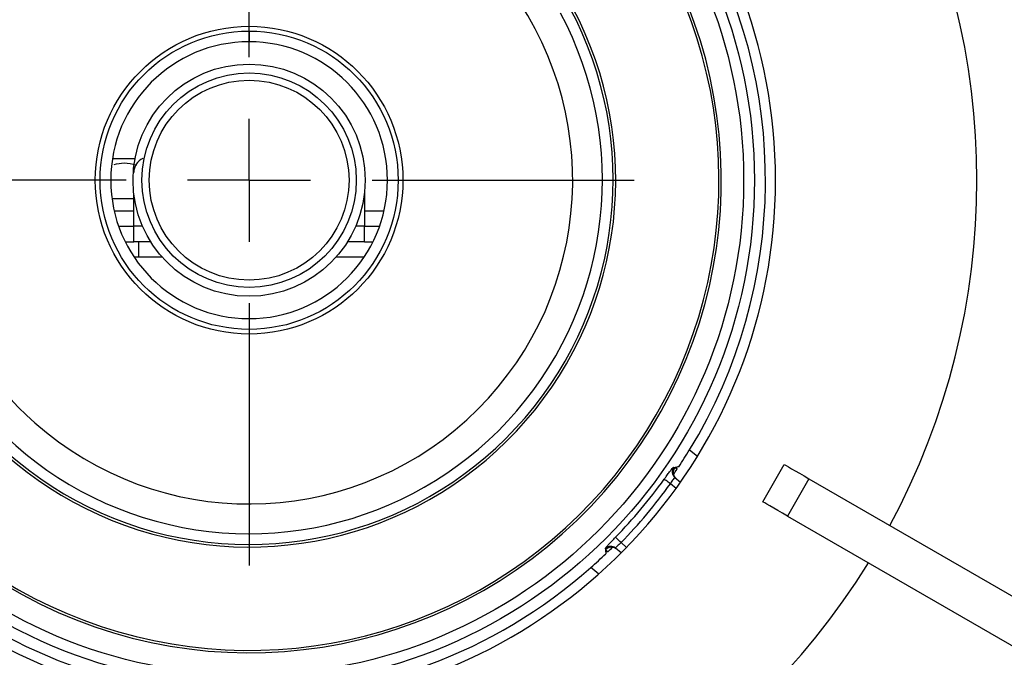
# Model space of a CAD drawing. Units: millimetres. Extents: x 210 to 8110, y 68 to 5608.
# Drawn here: x 2670 to 2734, y 4691 to 4732 of the extents above; entities that cross this region are included whole.
import ezdxf

# ---------------------------------------------------------------- set-up
doc = ezdxf.new("R2010")
doc.units = ezdxf.units.MM
doc.header["$LTSCALE"] = 5
doc.layers.add('熱源', color=214, linetype='Continuous', lineweight=9)
doc.styles.get("Standard").update_dxf_attribs({"font": 'txt', "bigfont": 'bigfont'})
doc.styles.add('ＭＳ ゴシック', font='txt')
doc.dimstyles.get("Standard").update_dxf_attribs({"dimtxt": 0.18, "dimasz": 0.18, "dimexe": 0.18, "dimexo": 0.0625, "dimgap": 0.09, "dimtad": 0, "dimtih": 1, "dimtoh": 1, "dimdec": 4, "dimzin": 0, "dimdsep": 46, "dimtxsty": 'Standard', "dimcen": 0.09, "dimadec": 0, "dimazin": 0, "dimtfac": 1, "dimtdec": 4, "dimtofl": 0, "dimtmove": 0, "dimatfit": 3, "dimfxl": 1, "dimtolj": 1, "dimtzin": 0, "dimarcsym": 0})

# ---------------------------------------------------------------- blocks, each defined once
blk = doc.blocks.new('*G123')
at = {"layer": '熱源', "color": 214, "linetype": 'Continuous', "lineweight": 30}
for p, q in [((2684.909, 4730), (2684.909, 4747.052)), ((2684.909, 4722), (2684.909, 4726)), ((2676.909, 4722), (2659.856, 4722)), ((2684.909, 4722), (2680.909, 4722)), ((2684.909, 4722), (2684.909, 4718)), ((2684.909, 4722), (2688.909, 4722)), ((2692.909, 4722), (2709.961, 4722)), ((2684.909, 4714), (2684.909, 4696.948))]:
    blk.add_line(p, q, dxfattribs=at)
blk = doc.blocks.new('*G121')
at = {"layer": '熱源', "color": 214, "linetype": 'Continuous', "lineweight": 30}
for p, q in [((2684.909, 4731.675), (2684.909, 4731)), ((2676.018, 4723.4), (2677.49, 4723.4)), ((2677.409, 4719), (2677.409, 4721.133)), ((2692.409, 4721.133), (2692.409, 4719)), ((2675.989, 4720.8), (2677.455, 4720.8)), ((2676.134, 4720), (2677.409, 4720)), ((2692.409, 4720), (2693.684, 4720)), ((2676.423, 4719), (2677.409, 4719)), ((2677.409, 4718), (2677.409, 4719)), ((2677.98, 4719), (2677.409, 4719)), ((2692.409, 4719), (2691.837, 4719)), ((2692.409, 4718), (2692.409, 4719)), ((2692.409, 4719), (2693.394, 4719)), ((2676.846, 4718), (2677.409, 4718)), ((2678.505, 4718), (2677.409, 4718)), ((2677.734, 4717), (2677.734, 4718)), ((2692.409, 4718), (2691.312, 4718)), ((2692.409, 4718), (2692.971, 4718)), ((2677.734, 4717), (2677.425, 4717)), ((2679.252, 4717), (2677.734, 4717)), ((2692.392, 4717), (2690.566, 4717)), ((2684.909, 4713), (2684.909, 4712.324)), ((2713.571, 4704.477), (2714.079, 4704.051)), ((2712.519, 4703.333), (2712.56, 4703.3)), ((2712.56, 4703.3), (2712.579, 4703.284)), ((2712.583, 4703.289), (2712.579, 4703.284)), ((2712.586, 4703.294), (2712.583, 4703.289)), ((2712.59, 4703.3), (2712.586, 4703.294)), ((2712.593, 4703.305), (2712.59, 4703.3)), ((2712.597, 4703.31), (2712.593, 4703.305)), ((2712.601, 4703.316), (2712.597, 4703.31)), ((2712.604, 4703.321), (2712.601, 4703.316)), ((2712.608, 4703.327), (2712.604, 4703.321)), ((2712.608, 4703.327), (2712.671, 4703.335)), ((2712.753, 4703.205), (2712.608, 4703.327)), ((2712.671, 4703.335), (2712.733, 4703.344)), ((2712.796, 4703.353), (2712.733, 4703.344)), ((2712.743, 4703.274), (2712.733, 4703.344)), ((2712.753, 4703.205), (2712.743, 4703.274)), ((2712.859, 4703.362), (2712.796, 4703.353)), ((2718.33, 4701.088), (2719.73, 4703.512)), ((2719.73, 4703.512), (2719.761, 4703.495)), ((2719.761, 4703.495), (2719.851, 4703.443)), ((2719.851, 4703.443), (2719.998, 4703.358)), ((2719.998, 4703.358), (2720.196, 4703.243)), ((2720.196, 4703.243), (2720.438, 4703.104)), ((2711.924, 4702.548), (2711.913, 4702.556)), ((2711.95, 4702.53), (2711.924, 4702.548)), ((2711.988, 4702.502), (2711.95, 4702.53)), ((2712.039, 4702.465), (2711.988, 4702.502)), ((2712.612, 4702.671), (2712.973, 4702.367)), ((2721.331, 4702.588), (2719.931, 4700.164)), ((2720.438, 4703.104), (2720.715, 4702.944)), ((2720.715, 4702.944), (2721.016, 4702.77)), ((2721.016, 4702.77), (2721.331, 4702.588)), ((2721.331, 4702.588), (2737.224, 4693.412)), ((2712.099, 4702.422), (2712.039, 4702.465)), ((2712.168, 4702.373), (2712.099, 4702.422)), ((2712.242, 4702.319), (2712.168, 4702.373)), ((2712.318, 4702.264), (2712.242, 4702.319)), ((2712.683, 4701.958), (2712.318, 4702.264)), ((2718.361, 4701.07), (2718.33, 4701.088)), ((2718.451, 4701.018), (2718.361, 4701.07)), ((2718.598, 4700.933), (2718.451, 4701.018)), ((2718.796, 4700.818), (2718.598, 4700.933)), ((2719.038, 4700.679), (2718.796, 4700.818)), ((2719.315, 4700.519), (2719.038, 4700.679)), ((2719.616, 4700.345), (2719.315, 4700.519)), ((2719.931, 4700.164), (2719.616, 4700.345)), ((2719.931, 4700.164), (2735.824, 4690.988)), ((2708.756, 4698.773), (2708.747, 4698.782)), ((2708.779, 4698.751), (2708.756, 4698.773)), ((2708.813, 4698.718), (2708.779, 4698.751)), ((2708.858, 4698.674), (2708.813, 4698.718)), ((2708.911, 4698.622), (2708.858, 4698.674)), ((2708.105, 4698.034), (2708.086, 4698.05)), ((2708.146, 4698), (2708.105, 4698.034)), ((2709.117, 4697.771), (2708.755, 4698.075)), ((2708.971, 4698.563), (2708.911, 4698.622)), ((2709.037, 4698.5), (2708.971, 4698.563)), ((2709.104, 4698.434), (2709.037, 4698.5)), ((2709.104, 4698.434), (2709.469, 4698.128)), ((2708.111, 4697.901), (2708.108, 4697.964)), ((2708.108, 4697.964), (2708.254, 4697.842)), ((2708.113, 4697.837), (2708.111, 4697.901)), ((2708.254, 4697.842), (2708.113, 4697.837)), ((2708.113, 4697.837), (2708.115, 4697.775)), ((2708.115, 4697.775), (2708.117, 4697.711)), ((2707.651, 4696.39), (2707.143, 4696.816))]:
    blk.add_line(p, q, dxfattribs=at)
for radius in [32.874, 32.175, 10.006, 9.699, 7.55, 6.972, 6.5]:
    blk.add_circle((2684.909, 4722), radius, dxfattribs=at)
for centre, radius, start, end in [((2684.909, 4722), 34.25, 95.8617, 264.1383), ((2684.909, 4722), 34.25, 275.8617, 84.1383), ((2684.909, 4722), 30.725, 93.59518, 33.8221), ((2684.909, 4722), 30.57, 114.82778, 32.9004), ((2684.909, 4722), 47.35, 331.69431, 28.30569), ((2684.909, 4722), 23.851, 112.33281, 27.94194), ((2684.909, 4722), 23.685, 112.51215, 28.20617), ((2684.909, 4722), 22.986, 112.51215, 28.20617), ((2684.909, 4722), 21.052, 103, 228.5), ((2684.909, 4722), 33.594, 328.5594, 30.40026), ((2684.909, 4722), 21.052, 228.5, 35.99999), ((2684.909, 4722), 9, 90, 270), ((2684.909, 4722), 9, 270, 90), ((2678.409, 4722.5), 1, 113.84403, 180), ((2684.909, 4722), 33.594, 326.3038, 328.5594), ((2712.933, 4703.053), 0.5, 145.88627, 229.96446), ((2684.909, 4722), 33.594, 325.26122, 325.98017), ((2684.909, 4722), 33.276, 315.75517, 324.24482), ((2684.909, 4722), 33.775, 315.75517, 324.24483), ((2708.434, 4697.692), 0.5, 50.03426, 134.11451), ((2684.909, 4722), 33.594, 314.01984, 314.73879), ((2684.909, 4722), 33.594, 311.4406, 313.69619), ((2684.909, 4722), 33.406, 313.98593, 314.07482), ((2684.909, 4722), 47.35, 211.69431, 268.22708), ((2684.909, 4722), 33.594, 228.5594, 311.4406), ((2684.909, 4722), 47.35, 271.77292, 328.30569)]:
    blk.add_arc(centre, radius, start, end, dxfattribs=at)
for points, knots in [([(2676.119, 4723.017), (2676.34, 4723.072), (2676.827, 4723.192), (2677.311, 4723.052), (2677.574, 4722.976)], [0, 0, 0, 0, 0.455513, 1, 1, 1, 1]), ([(2711.913, 4702.556), (2711.957, 4702.617), (2712.066, 4702.767), (2712.231, 4702.991), (2712.381, 4703.189), (2712.488, 4703.318), (2712.509, 4703.328), (2712.519, 4703.333)], [0, 0, 0, 0, 0.144913, 0.357729, 0.570851, 0.785108, 1, 1, 1, 1]), ([(2712.579, 4703.284), (2712.552, 4703.234), (2712.499, 4703.135), (2712.486, 4702.982), (2712.507, 4702.892), (2712.515, 4702.857)], [0, 0, 0, 0, 0.377412, 0.754804, 1, 1, 1, 1]), ([(2712.612, 4702.671), (2712.604, 4702.67), (2712.59, 4702.667), (2712.537, 4702.601), (2712.465, 4702.497), (2712.388, 4702.377), (2712.338, 4702.297), (2712.318, 4702.264)], [0, 0, 0, 0, 0.213148, 0.425919, 0.638959, 0.853356, 1, 1, 1, 1]), ([(2712.531, 4702.968), (2712.529, 4702.945), (2712.523, 4702.891), (2712.559, 4702.736), (2712.651, 4702.643), (2712.683, 4702.611)], [0, 0, 0, 0, 0.313726, 0.766663, 1, 1, 1, 1]), ([(2708.086, 4698.05), (2708.087, 4698.056), (2708.088, 4698.071), (2708.161, 4698.163), (2708.311, 4698.328), (2708.514, 4698.543), (2708.669, 4698.703), (2708.747, 4698.782)], [0, 0, 0, 0, 0.1423692, 0.3572156, 0.5720231, 0.7863569, 1, 1, 1, 1]), ([(2708.555, 4698.137), (2708.499, 4698.139), (2708.386, 4698.141), (2708.244, 4698.083), (2708.173, 4698.024), (2708.146, 4698)], [0, 0, 0, 0, 0.377905, 0.755813, 1, 1, 1, 1]), ([(2708.826, 4698.015), (2708.776, 4698.047), (2708.656, 4698.124), (2708.506, 4698.12), (2708.464, 4698.107), (2708.449, 4698.102)], [0, 0, 0, 0, 0.313971, 0.759543, 1, 1, 1, 1]), ([(2709.104, 4698.434), (2709.062, 4698.396), (2708.977, 4698.321), (2708.867, 4698.217), (2708.788, 4698.136), (2708.751, 4698.089), (2708.754, 4698.079), (2708.755, 4698.075)], [0, 0, 0, 0, 0.216054, 0.431453, 0.645618, 0.858725, 1, 1, 1, 1])]:
    blk.add_open_spline(points, degree=3, knots=knots, dxfattribs=at)
blk.add_blockref('*G123', (0, 0))
blk = doc.blocks.new('_DOT')
at = {"color": 0}
blk.add_line((-0.5, 0), (-1, 0), dxfattribs=at)
at = {"color": 0, "const_width": 0.5}
blk.add_lwpolyline([(-0.25, 0, 1), (0.25, 0, 1)], format="xyb", close=True, dxfattribs=at)
blk = doc.blocks.new('Dim67')
at = {"layer": '熱源', "color": 214, "linetype": 'Continuous', "lineweight": 9}
for p, q in [((2190, 4960), (2069.533, 4960)), ((2089.533, 4670), (2089.533, 4960)), ((2682.683, 4670), (2069.533, 4670))]:
    blk.add_line(p, q, dxfattribs=at)
at = {"layer": '熱源', "color": 214, "linetype": 'Continuous', "lineweight": 9, "xscale": 12, "yscale": 12, "zscale": 12}
for p, rotation in [((2089.533, 4960), 89.99999999999959), ((2089.533, 4670), 269.9999999999998)]:
    blk.add_blockref('_DOT', p, dxfattribs=dict(at, rotation=rotation))
at = {"layer": '熱源', "color": 214, "linetype": 'Continuous', "lineweight": 9, "insert": (2089.533, 4795), "char_height": 70, "width": 900, "attachment_point": 8, "rotation": 90, "style": 'ＭＳ ゴシック'}
blk.add_mtext('290', dxfattribs=at)
blk = doc.blocks.new('Dim68')
at = {"layer": '熱源', "color": 214, "linetype": 'Continuous', "lineweight": 9}
for p, q in [((2210, 4980), (2210, 5170.094)), ((2440, 4722.129), (2440, 5170.094)), ((2440, 5150.094), (2210, 5150.094))]:
    blk.add_line(p, q, dxfattribs=at)
at = {"layer": '熱源', "color": 214, "linetype": 'Continuous', "lineweight": 9, "xscale": 12, "yscale": 12, "zscale": 12}
for p, rotation in [((2210, 5150.094), 359.9999999999997), ((2440, 5150.094), 179.9999999999995)]:
    blk.add_blockref('_DOT', p, dxfattribs=dict(at, rotation=rotation))
at = {"layer": '熱源', "color": 214, "linetype": 'Continuous', "lineweight": 9, "insert": (2325, 5150.094), "char_height": 70, "width": 900, "attachment_point": 8, "style": 'ＭＳ ゴシック'}
blk.add_mtext('230', dxfattribs=at)

msp = doc.modelspace()

# ---------------------------------------------------------------- block references
msp.add_blockref('*G121', (0, 0))

# ---------------------------------------------------------------- dimensions: what is measured, and where the dimension line sits
at = {"layer": '熱源', "color": 214, "linetype": 'Continuous', "lineweight": 9}
for base, p1, angle, picture, middle in [((2089.533, 4960), (2702.683, 4670), 90, 'Dim67', (2089.533, 4795)), ((2210, 5150.094), (2440, 4702.129), 180, 'Dim68', (2325, 5150.094))]:
    dim = msp.add_linear_dim(base=base, p1=p1, p2=(2210, 4960), angle=angle, dimstyle='Standard', override={"dimscale": 1, "dimtxt": 70, "dimasz": 12, "dimexe": 20, "dimexo": 20, "dimgap": 0, "dimtad": 1, "dimtih": 0, "dimtoh": 0, "dimdec": 2, "dimzin": 8, "dimtxsty": 'ＭＳ ゴシック', "dimblk1": 'DOT', "dimblk2": 'DOT', "dimsah": 1, "dimse1": 0, "dimse2": 0, "dimtix": 0, "dimtofl": 1, "dimtmove": 1, "dimatfit": 2, "dimtzin": 8}, dxfattribs=at)
    dim.commit()
    dim.dimension.update_dxf_attribs({"geometry": picture, "text_midpoint": middle, "dimtype": 160})

doc.saveas('drawing.dxf')
